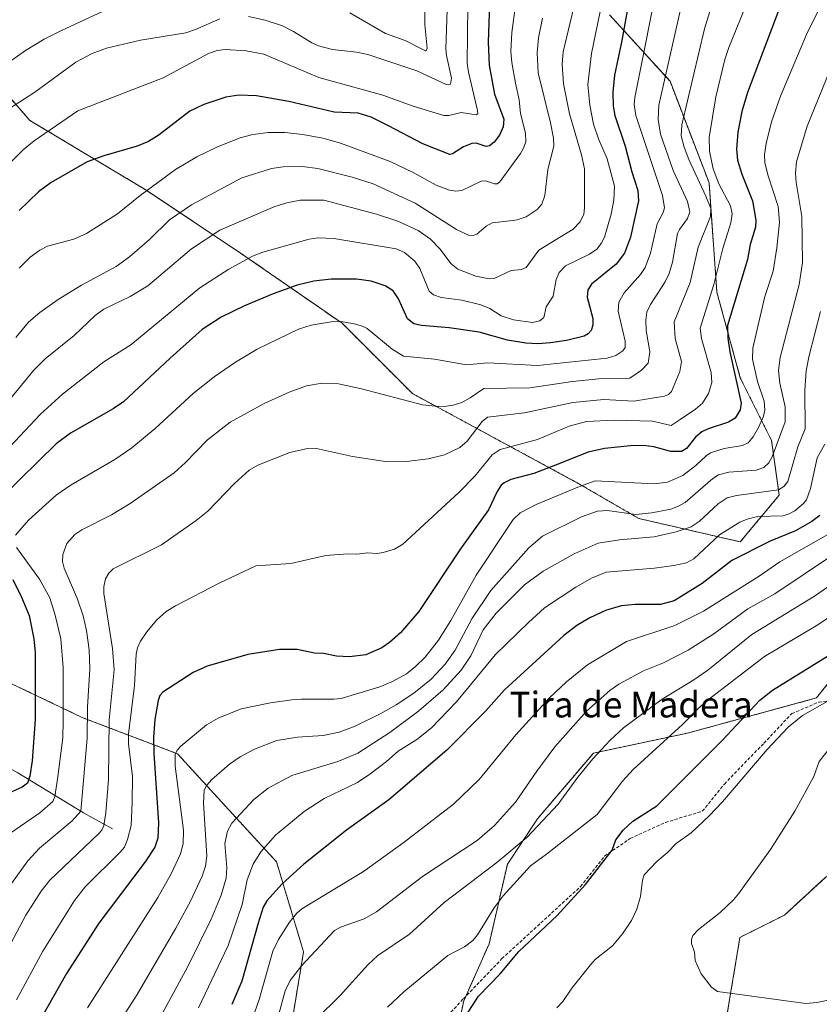
# Model space of a CAD drawing. Units: metres. Extents: x 664939 to 668396, y 4751233 to 4753629.
# Drawn here: x 667401 to 667650, y 4752451 to 4752758 of the extents above; entities that cross this region are included whole.
import ezdxf
from ezdxf.enums import TextEntityAlignment as Align

# ---------------------------------------------------------------- set-up
doc = ezdxf.new("R2010")
doc.units = ezdxf.units.M
doc.header["$MEASUREMENT"] = 0
doc.linetypes.add('TRAZOS', pattern=[0.75, 0.5, -0.25])
doc.linetypes.add('TRAZOSX2', pattern=[1.5, 1, -0.5])
for name, color, linetype, lineweight in [('Arbolado forestal', 92, 'TRAZOS', 0), ('Arbolado forestal CxS', 92, 'Continuous', 0), ('Corriente natural lineal', 142, 'Continuous', 13), ('Curva de nivel maestra', 36, 'Continuous', 30), ('Curva de nivel normal', 36, 'Continuous', 0), ('Senda', 19, 'TRAZOSX2', 0), ('Texto cartográfico', 19, 'Continuous', 0)]:
    doc.layers.add(name, color=color, linetype=linetype, lineweight=lineweight)
doc.styles.add('Arial', font='txt', dxfattribs={"height": 0.2})

# ---------------------------------------------------------------- blocks, each defined once
blk = doc.blocks.new('*U156')
at = {"layer": 'Arbolado forestal CxS', "color": 92, "linetype": 'Continuous', "lineweight": 0}
for points in [[(667619.27, 4752436.4, 1106.79), (667625.21, 4752472.05, 1111.41), (667639.07, 4752478.98, 1112.96), (667651.95, 4752490.87, 1114.55), (667667.79, 4752499.78, 1117.14), (667683.64, 4752520.58, 1118.78), (667715.96, 4752533.97, 1123.21), (667732.87, 4752550.71, 1125.36), (667744.05, 4752575.04, 1126.74), (667749.99, 4752588.91, 1127.77), (667755.93, 4752599.8, 1128.65), (667764.58, 4752608.99, 1129.99), (667784.43, 4752633.96, 1129.77), (667811.96, 4752641, 1129.4)], [(667386.64, 4752746.45, 983.32), (667403.69, 4752726.96, 992.88), (667440.22, 4752705.04, 1005.19), (667469.45, 4752685.56, 1018.96), (667501.11, 4752663.64, 1030.28), (667523.03, 4752641.72, 1034.22), (667574.78, 4752613.71, 1054.42), (667593.65, 4752602.75, 1060.84), (667625.32, 4752595.45, 1072.86), (667637.49, 4752610.06, 1066.08), (667635.06, 4752627.11, 1058.74), (667625.32, 4752646.59, 1051.2), (667618.01, 4752673.38, 1046.05), (667615.57, 4752707.48, 1042.3), (667603.4, 4752739.14, 1036.3), (667584.55, 4752759.87, 1021.9)], [(667815.36, 4752682.99, 1114.22), (667777.34, 4752689.78, 1108.53), (667759.89, 4752688.2, 1107.84), (667752.61, 4752687.54, 1106.66), (667742.38, 4752681.01, 1106.59), (667739.39, 4752679.1, 1106.41), (667719.69, 4752636.85, 1107.55), (667707.51, 4752612.49, 1106.32), (667689.2, 4752592.08, 1101.56), (667687.98, 4752583.76, 1103.46), (667658.8, 4752558.91, 1101.91), (667649.06, 4752546.74, 1104.21), (667608.88, 4752535.78, 1096.34), (667579.51, 4752529.56, 1089.68), (667562.01, 4752509, 1089.26), (667552.67, 4752494.9, 1091.58), (667546.97, 4752470.07, 1096.85), (667539.05, 4752452.24, 1099.24), (667536.08, 4752438.38, 1100.27)], [(667484.87, 4752442.21, 1087.8), (667489.08, 4752467.51, 1084.21), (667480.65, 4752495.61, 1072.34), (667449.74, 4752529.34, 1055.09), (667420.23, 4752540.58, 1033.94), (667390.72, 4752554.64, 1017)]]:
    blk.add_polyline3d(points, dxfattribs=at)
blk = doc.blocks.new('*U163')
at = {"layer": 'Curva de nivel normal', "color": 36, "linetype": 'Continuous', "lineweight": 0}
blk.add_polyline3d([(667444.48, 4752447.23, 1065), (667453.02, 4752463, 1065), (667460.28, 4752477.7, 1065), (667463.4, 4752485.24, 1065), (667464.96, 4752490.49, 1065), (667465.16, 4752493.89, 1065), (667464.56, 4752501.38, 1065), (667465.32, 4752505.2, 1065), (667466.75, 4752507.64, 1065), (667473.58, 4752515.04, 1065), (667478.03, 4752518.56, 1065), (667485.38, 4752522.56, 1065), (667499.75, 4752526.95, 1065), (667506.03, 4752529.56, 1065), (667516.01, 4752536.02, 1065), (667525.06, 4752542.73, 1065), (667532.59, 4752549.31, 1065), (667538.27, 4752555.47, 1065), (667541.22, 4752559.94, 1065), (667545.14, 4752568.05, 1065), (667549.13, 4752573.24, 1065), (667557.96, 4752582.02, 1065), (667563.87, 4752586.34, 1065), (667573.54, 4752591.76, 1065), (667580.95, 4752595, 1065), (667587.59, 4752596.09, 1065), (667598.46, 4752597.02, 1065), (667605.32, 4752598.56, 1065), (667609.94, 4752600.13, 1065), (667612.49, 4752601.85, 1065), (667618.45, 4752607.31, 1065), (667621.26, 4752609.15, 1065), (667624.11, 4752609.9, 1065), (667637.26, 4752611.73, 1065), (667638.95, 4752612.69, 1065), (667640.18, 4752614.24, 1065), (667643.25, 4752625.08, 1065), (667645.57, 4752630.67, 1065), (667645.5, 4752642.69, 1065), (667645.91, 4752648.85, 1065), (667646.77, 4752653.59, 1065), (667650.3, 4752667.33, 1065)], dxfattribs=at)
blk = doc.blocks.new('*U164')
at = {"layer": 'Curva de nivel normal', "color": 36, "linetype": 'Continuous', "lineweight": 0}
blk.add_polyline3d([(667626.5, 4752761.49, 1045), (667621.7, 4752749.67, 1045), (667620.47, 4752745.94, 1045), (667617.72, 4752734.31, 1045), (667615.56, 4752721.64, 1045), (667615.74, 4752717.34, 1045), (667616.88, 4752711.8, 1045), (667618.65, 4752707.2, 1045), (667622.26, 4752700.29, 1045), (667622.78, 4752697.82, 1045), (667622.33, 4752694.96, 1045), (667619.88, 4752686.94, 1045), (667617.02, 4752675.78, 1045), (667612.78, 4752662.14, 1045), (667613.23, 4752658.89, 1045), (667616.21, 4752648.32, 1045), (667616.45, 4752645.2, 1045), (667615.41, 4752641.73, 1045), (667613.53, 4752638.71, 1045), (667611.36, 4752636.83, 1045), (667606.56, 4752633.6, 1045), (667603.73, 4752631.75, 1045), (667597.88, 4752633.08, 1045), (667586.01, 4752633.41, 1045), (667577.37, 4752632.96, 1045), (667571.93, 4752631.52, 1045), (667562.05, 4752627.37, 1045), (667550.41, 4752624.28, 1045), (667547.95, 4752622.64, 1045), (667542.5, 4752615.98, 1045), (667537.56, 4752610.82, 1045), (667520.02, 4752594.72, 1045), (667517.48, 4752593.15, 1045), (667513.89, 4752592.1, 1045), (667511.99, 4752591.82, 1045), (667509.02, 4752592.07, 1045), (667505.73, 4752591.63, 1045), (667502.93, 4752591.73, 1045), (667496.01, 4752591.21, 1045), (667485.08, 4752588.67, 1045), (667474.16, 4752587.93, 1045), (667462.76, 4752582.56, 1045), (667449.14, 4752575.54, 1045), (667446.21, 4752573.74, 1045), (667443.15, 4752571.06, 1045), (667440.14, 4752567.39, 1045), (667438.23, 4752564.49, 1045), (667437.24, 4752562.39, 1045), (667436.83, 4752560.41, 1045), (667436.34, 4752550.64, 1045), (667434.45, 4752535.48, 1045), (667434.49, 4752532.49, 1045), (667435.69, 4752522.22, 1045), (667435.64, 4752514.27, 1045), (667435.29, 4752506.93, 1045), (667434.2, 4752502.64, 1045), (667433.18, 4752500.25, 1045), (667431.86, 4752498.6, 1045), (667421.09, 4752487.91, 1045), (667417.62, 4752483.59, 1045), (667407.72, 4752467.78, 1045), (667399.49, 4752452.6, 1045)], dxfattribs=at)
blk = doc.blocks.new('*U168')
at = {"layer": 'Curva de nivel normal', "color": 36, "linetype": 'Continuous', "lineweight": 0}
blk.add_polyline3d([(667563.58, 4752758.88, 1010), (667562.36, 4752752.72, 1010), (667561.9, 4752748.07, 1010), (667562.25, 4752741.76, 1010), (667566.16, 4752726.21, 1010), (667567, 4752721.36, 1010), (667567.1, 4752718.9, 1010), (667565.31, 4752711.63, 1010), (667564.36, 4752703.52, 1010), (667563.4, 4752700.83, 1010), (667562, 4752699.17, 1010), (667558.54, 4752696.9, 1010), (667555.75, 4752695.94, 1010), (667553.4, 4752695.6, 1010), (667547.87, 4752694.99, 1010), (667546.01, 4752693.9, 1010), (667543.08, 4752691.47, 1010), (667541.94, 4752691.08, 1010), (667540.54, 4752691.17, 1010), (667536.74, 4752692.88, 1010), (667523.94, 4752701.08, 1010), (667510.82, 4752707.16, 1010), (667504.27, 4752709.26, 1010), (667493.56, 4752711.92, 1010), (667488.64, 4752712.59, 1010), (667482.75, 4752712.48, 1010), (667479.12, 4752711.9, 1010), (667469.77, 4752708.98, 1010), (667454.09, 4752700.62, 1010), (667447.3, 4752695.91, 1010), (667440.98, 4752689.75, 1010), (667434.79, 4752684.35, 1010), (667430.58, 4752681.39, 1010), (667419.8, 4752675.49, 1010), (667412.53, 4752671.02, 1010), (667406.77, 4752667.06, 1010), (667403.28, 4752664.04, 1010), (667399.32, 4752659.26, 1010)], dxfattribs=at)
blk = doc.blocks.new('*U169')
at = {"layer": 'Curva de nivel normal', "color": 36, "linetype": 'Continuous', "lineweight": 0}
blk.add_polyline3d([(667653.29, 4752742.53, 1060), (667646.22, 4752725.19, 1060), (667642.82, 4752714.03, 1060), (667642.55, 4752710.48, 1060), (667642.74, 4752707.56, 1060), (667644.48, 4752696.96, 1060), (667644.74, 4752682.6, 1060), (667643.69, 4752675.72, 1060), (667637.73, 4752652.97, 1060), (667637.27, 4752648.95, 1060), (667637.66, 4752644.98, 1060), (667639.35, 4752637.58, 1060), (667639.28, 4752632.9, 1060), (667635.29, 4752622.01, 1060), (667634.19, 4752620.08, 1060), (667632.64, 4752618.66, 1060), (667630.24, 4752617.78, 1060), (667621.75, 4752617.18, 1060), (667618.5, 4752616.35, 1060), (667616.7, 4752615.17, 1060), (667608.14, 4752607.73, 1060), (667606.07, 4752606.54, 1060), (667603.63, 4752605.64, 1060), (667597.73, 4752604.48, 1060), (667592.69, 4752603.97, 1060), (667583.88, 4752605.24, 1060), (667580.78, 4752604.98, 1060), (667575.78, 4752603.26, 1060), (667563.63, 4752597.26, 1060), (667559.31, 4752593.63, 1060), (667547.52, 4752580.29, 1060), (667541.57, 4752571.47, 1060), (667536.4, 4752561.66, 1060), (667533.25, 4752557.28, 1060), (667528.84, 4752552.62, 1060), (667523.5, 4752548.24, 1060), (667517.97, 4752544.58, 1060), (667513.15, 4752541.89, 1060), (667505.22, 4752537.97, 1060), (667500.15, 4752536.06, 1060), (667495.22, 4752535.06, 1060), (667487.14, 4752534.49, 1060), (667480.71, 4752533.51, 1060), (667473.78, 4752530.8, 1060), (667469.28, 4752528.43, 1060), (667465.99, 4752526.08, 1060), (667460.44, 4752521.3, 1060), (667458.91, 4752519.56, 1060), (667458.1, 4752517.98, 1060), (667457.84, 4752513.9, 1060), (667458.89, 4752497.53, 1060), (667458.47, 4752494.27, 1060), (667457.45, 4752491.19, 1060), (667453.79, 4752483.37, 1060), (667449.21, 4752474.95, 1060), (667437.13, 4752454.19, 1060), (667426.39, 4752437.41, 1060)], dxfattribs=at)
blk = doc.blocks.new('*U174')
at = {"layer": 'Curva de nivel normal', "color": 36, "linetype": 'Continuous', "lineweight": 0}
blk.add_polyline3d([(667657.6, 4752584.81, 1090), (667648.43, 4752578.48, 1090), (667628.88, 4752566.5, 1090), (667615.17, 4752555.4, 1090), (667610.82, 4752552.41, 1090), (667600.94, 4752546.4, 1090), (667588.88, 4752537.45, 1090), (667584.77, 4752533.61, 1090), (667579.33, 4752527.74, 1090), (667574.62, 4752522.03, 1090), (667568.55, 4752513.61, 1090), (667558.8, 4752503.32, 1090), (667549.35, 4752495.43, 1090), (667532.98, 4752482.94, 1090), (667522.12, 4752473.01, 1090), (667512.22, 4752466.44, 1090), (667509.16, 4752463.5, 1090), (667500.45, 4752453.95, 1090), (667493.04, 4752446.52, 1090)], dxfattribs=at)
blk = doc.blocks.new('*U175')
at = {"layer": 'Curva de nivel normal', "color": 36, "linetype": 'Continuous', "lineweight": 0}
blk.add_polyline3d([(667582.96, 4752767.58, 1020), (667578.87, 4752747.83, 1020), (667577.72, 4752738.14, 1020), (667578.35, 4752731.66, 1020), (667579.55, 4752725.76, 1020), (667581.04, 4752721.23, 1020), (667583.81, 4752714.93, 1020), (667586.11, 4752706.41, 1020), (667585.91, 4752702.08, 1020), (667585.06, 4752697.67, 1020), (667582.94, 4752690.5, 1020), (667581.89, 4752688.52, 1020), (667580.54, 4752686.82, 1020), (667578.3, 4752685.23, 1020), (667570.79, 4752681.58, 1020), (667568.8, 4752679.52, 1020), (667567.88, 4752677.3, 1020), (667566.99, 4752672.14, 1020), (667564.8, 4752668.8, 1020), (667564, 4752665.48, 1020), (667562.78, 4752664.38, 1020), (667560.52, 4752663.94, 1020), (667554.55, 4752664.71, 1020), (667550.68, 4752666.01, 1020), (667547.17, 4752668.21, 1020), (667544.34, 4752669.41, 1020), (667538.41, 4752670.87, 1020), (667532.01, 4752671.69, 1020), (667529.59, 4752672.48, 1020), (667528.28, 4752673.67, 1020), (667525.3, 4752680.75, 1020), (667523.76, 4752683.07, 1020), (667520.59, 4752685.77, 1020), (667518, 4752686.89, 1020), (667498.54, 4752690.12, 1020), (667493.55, 4752690.35, 1020), (667490.8, 4752689.91, 1020), (667476.41, 4752685.82, 1020), (667473.19, 4752684.59, 1020), (667465.78, 4752680.56, 1020), (667456.74, 4752674.72, 1020), (667435.22, 4752656.97, 1020), (667426.81, 4752651.63, 1020), (667413.88, 4752641.52, 1020), (667407, 4752635.33, 1020), (667390.9, 4752618.19, 1020)], dxfattribs=at)
blk = doc.blocks.new('*U177')
at = {"layer": 'Curva de nivel normal', "color": 36, "linetype": 'Continuous', "lineweight": 0}
for points in [[(667534.6, 4752783.11, 990), (667533.45, 4752749.19, 990), (667533.62, 4752747.22, 990), (667535.18, 4752740.11, 990), (667534.95, 4752738.28, 990), (667534.4, 4752738, 990), (667533.55, 4752738.12, 990), (667524.38, 4752742.39, 990), (667509.11, 4752747.5, 990), (667505.54, 4752748.26, 990), (667498.11, 4752749.08, 990), (667493.73, 4752750.2, 990), (667491.64, 4752751.1, 990), (667485.93, 4752754.68, 990), (667482.55, 4752756.4, 990), (667477.09, 4752758.26, 990), (667471.86, 4752759.38, 990)], [(667462.95, 4752758.67, 990), (667455.34, 4752755.31, 990), (667452.31, 4752754.28, 990), (667438.24, 4752752, 990), (667427.64, 4752749.47, 990), (667423.15, 4752747.86, 990), (667418.06, 4752745.15, 990), (667405.24, 4752735.76, 990), (667392.22, 4752727.44, 990)]]:
    blk.add_polyline3d(points, dxfattribs=at)
blk = doc.blocks.new('*U183')
at = {"layer": 'Curva de nivel normal', "color": 36, "linetype": 'Continuous', "lineweight": 0}
blk.add_polyline3d([(667653.12, 4752546.06, 1105), (667644.73, 4752541.27, 1105), (667640.27, 4752537.59, 1105), (667633.71, 4752530.72, 1105), (667619.79, 4752514.39, 1105), (667615.64, 4752509.95, 1105), (667610, 4752504.72, 1105), (667605.28, 4752501.36, 1105), (667602.6, 4752498.52, 1105), (667599.28, 4752495.75, 1105), (667595.29, 4752491.56, 1105), (667594.82, 4752489.9, 1105), (667594.2, 4752484.78, 1105), (667593.03, 4752480.81, 1105), (667591.38, 4752477.32, 1105), (667588.56, 4752473.14, 1105), (667585.48, 4752469.45, 1105), (667580.09, 4752465.11, 1105), (667578.56, 4752463.44, 1105), (667572.76, 4752456.23, 1105), (667569.98, 4752452.06, 1105), (667568.12, 4752450.12, 1105)], dxfattribs=at)
blk = doc.blocks.new('*U191')
at = {"layer": 'Curva de nivel normal', "color": 36, "linetype": 'Continuous', "lineweight": 0}
blk.add_polyline3d([(667575.53, 4752771.51, 1015), (667570.11, 4752748.34, 1015), (667569.77, 4752744.47, 1015), (667570.21, 4752738.4, 1015), (667572.05, 4752729.01, 1015), (667575.8, 4752716.17, 1015), (667576.72, 4752711.85, 1015), (667576.76, 4752699.65, 1015), (667576.53, 4752697.7, 1015), (667575.32, 4752695.3, 1015), (667573.2, 4752693.01, 1015), (667562.45, 4752686.49, 1015), (667558.54, 4752681.09, 1015), (667557.05, 4752680.45, 1015), (667553.8, 4752680.11, 1015), (667548.56, 4752677.63, 1015), (667546.95, 4752677.55, 1015), (667542.86, 4752678.35, 1015), (667537.22, 4752680.52, 1015), (667535.17, 4752682.18, 1015), (667531.57, 4752686.9, 1015), (667528.72, 4752689.86, 1015), (667524.8, 4752692.55, 1015), (667518.53, 4752695.5, 1015), (667511.86, 4752697.7, 1015), (667495.39, 4752702.02, 1015), (667488.04, 4752702.07, 1015), (667483.9, 4752701.26, 1015), (667480.07, 4752700.08, 1015), (667462.96, 4752692.75, 1015), (667454.16, 4752686.88, 1015), (667440.5, 4752675.34, 1015), (667434.99, 4752672.04, 1015), (667426.79, 4752668.04, 1015), (667424.05, 4752666.11, 1015), (667417.5, 4752659.86, 1015), (667408.48, 4752652.51, 1015), (667404.78, 4752648.91, 1015), (667386.53, 4752626.62, 1015)], dxfattribs=at)
blk = doc.blocks.new('*U192')
at = {"layer": 'Curva de nivel normal', "color": 36, "linetype": 'Continuous', "lineweight": 0}
blk.add_polyline3d([(667651.65, 4752625.91, 1070), (667649.32, 4752621.69, 1070), (667647.23, 4752612.1, 1070), (667645.98, 4752608.55, 1070), (667645.08, 4752607.4, 1070), (667642.35, 4752605.18, 1070), (667640.56, 4752604.17, 1070), (667638.66, 4752603.59, 1070), (667630.64, 4752603.35, 1070), (667627.48, 4752602.56, 1070), (667625.22, 4752601.62, 1070), (667618.82, 4752597.67, 1070), (667610.87, 4752590.13, 1070), (667608.57, 4752588.9, 1070), (667604.61, 4752588.04, 1070), (667598.56, 4752587.25, 1070), (667583.5, 4752586.02, 1070), (667578.87, 4752584.15, 1070), (667573.97, 4752581.36, 1070), (667564.28, 4752574.85, 1070), (667559.25, 4752570.34, 1070), (667548.98, 4752560.29, 1070), (667536.74, 4752545.55, 1070), (667528.96, 4752537.41, 1070), (667524.45, 4752533.74, 1070), (667518.54, 4752530.19, 1070), (667514.91, 4752526.93, 1070), (667509.8, 4752522.95, 1070), (667505.91, 4752520.41, 1070), (667495.54, 4752515.37, 1070), (667489.29, 4752511.35, 1070), (667480.33, 4752503.91, 1070), (667475.72, 4752498.76, 1070), (667473.34, 4752494.88, 1070), (667471.47, 4752490.01, 1070), (667469.9, 4752482.26, 1070), (667465.6, 4752469.52, 1070), (667456.33, 4752450.03, 1070)], dxfattribs=at)
blk = doc.blocks.new('*U201')
at = {"layer": 'Curva de nivel normal', "color": 36, "linetype": 'Continuous', "lineweight": 0}
blk.add_polyline3d([(667540.41, 4752771.72, 995), (667540.1, 4752744.77, 995), (667540.48, 4752741.96, 995), (667543.35, 4752730.06, 995), (667543.4, 4752729.01, 995), (667542.94, 4752728.66, 995), (667538.26, 4752729.44, 995), (667534.37, 4752728.44, 995), (667532.8, 4752728.46, 995), (667523.3, 4752731.34, 995), (667513.78, 4752734.81, 995), (667493.87, 4752740.33, 995), (667476.72, 4752747.6, 995), (667471.14, 4752748.63, 995), (667464.66, 4752749.1, 995), (667462.09, 4752748.71, 995), (667459.43, 4752747.83, 995), (667445.26, 4752740.28, 995), (667418.66, 4752729.92, 995), (667405.05, 4752720.57, 995), (667401.62, 4752717.74, 995), (667391.95, 4752708.11, 995)], dxfattribs=at)
blk = doc.blocks.new('*U204')
at = {"layer": 'Curva de nivel normal', "color": 36, "linetype": 'Continuous', "lineweight": 0}
for points in [[(667600.35, 4752773.78, 1030), (667592.45, 4752734.09, 1030), (667592.23, 4752731.91, 1030), (667592.69, 4752728.46, 1030), (667601, 4752703.5, 1030), (667601.72, 4752699.65, 1030), (667601.3, 4752698.23, 1030), (667599.34, 4752694.67, 1030), (667597.34, 4752685.55, 1030), (667595.68, 4752681.09, 1030), (667594.23, 4752678.83, 1030), (667589.07, 4752673.19, 1030), (667587.43, 4752670.24, 1030), (667587.27, 4752667.45, 1030), (667589.45, 4752658.06, 1030), (667589.39, 4752656.11, 1030), (667588.63, 4752655.01, 1030), (667586.5, 4752653.58, 1030), (667583.8, 4752652.78, 1030), (667562.1, 4752650.47, 1030), (667546.61, 4752651.28, 1030), (667539.9, 4752650.65, 1030), (667529.9, 4752652.43, 1030), (667520.3, 4752653.39, 1030), (667516.67, 4752655.56, 1030), (667508.94, 4752661.97, 1030), (667507.47, 4752662.72, 1030), (667504.85, 4752663.46, 1030), (667500.76, 4752664.16, 1030), (667497.68, 4752664.05, 1030), (667491.45, 4752663.06, 1030), (667487.5, 4752661.86, 1030), (667474.58, 4752655.56, 1030), (667467.88, 4752651.55, 1030), (667461.15, 4752646.93, 1030), (667454.66, 4752641.75, 1030), (667442.82, 4752630.81, 1030), (667435.55, 4752624.81, 1030), (667430.22, 4752621.14, 1030), (667416.57, 4752613.24, 1030), (667411.91, 4752610.03, 1030), (667403.29, 4752602.24, 1030), (667399.26, 4752597.51, 1030)], [(667399.52, 4752593.74, 1030), (667406.72, 4752583.83, 1030), (667409.92, 4752577.95, 1030), (667411.63, 4752572.59, 1030), (667413.33, 4752565.15, 1030), (667414.13, 4752556.24, 1030), (667414.06, 4752539.64, 1030), (667413.93, 4752534.35, 1030), (667412.28, 4752521.41, 1030), (667411.46, 4752515.98, 1030), (667410.82, 4752514.42, 1030), (667406.77, 4752510.86, 1030), (667397.72, 4752504.68, 1030)]]:
    blk.add_polyline3d(points, dxfattribs=at)
blk = doc.blocks.new('*U208')
at = {"layer": 'Curva de nivel normal', "color": 36, "linetype": 'Continuous', "lineweight": 0}
blk.add_polyline3d([(667665.76, 4752580.55, 1095), (667649.54, 4752569.59, 1095), (667632.85, 4752559.69, 1095), (667615.03, 4752545.97, 1095), (667611.94, 4752543.26, 1095), (667607.29, 4752538.46, 1095), (667591.86, 4752524.39, 1095), (667588.61, 4752520.77, 1095), (667580.69, 4752510.34, 1095), (667564.85, 4752498.02, 1095), (667559.92, 4752494.42, 1095), (667551.34, 4752485.06, 1095), (667548.54, 4752481.3, 1095), (667543.3, 4752472.89, 1095), (667541.83, 4752471.1, 1095), (667539.32, 4752469.13, 1095), (667534.08, 4752466.36, 1095), (667520.37, 4752455.02, 1095), (667515.26, 4752450.23, 1095)], dxfattribs=at)
blk = doc.blocks.new('*U209')
at = {"layer": 'Curva de nivel normal', "color": 36, "linetype": 'Continuous', "lineweight": 0}
blk.add_polyline3d([(667649.71, 4752761.39, 1055), (667645.95, 4752753.78, 1055), (667637.89, 4752734.47, 1055), (667635.1, 4752726.54, 1055), (667633.36, 4752719.77, 1055), (667632.92, 4752716.31, 1055), (667632.97, 4752713.72, 1055), (667633.97, 4752709.62, 1055), (667637.12, 4752700.04, 1055), (667637.56, 4752695.17, 1055), (667636.73, 4752687.2, 1055), (667635.53, 4752679.96, 1055), (667633, 4752672.04, 1055), (667631.07, 4752664.03, 1055), (667629.24, 4752655.86, 1055), (667629.15, 4752652.47, 1055), (667630.67, 4752645.47, 1055), (667632.76, 4752639.38, 1055), (667632.95, 4752636.55, 1055), (667632.58, 4752634.66, 1055), (667631.03, 4752631.16, 1055), (667629.36, 4752628.18, 1055), (667627.79, 4752626.39, 1055), (667625.96, 4752625.53, 1055), (667620.32, 4752624.55, 1055), (667616.02, 4752623.19, 1055), (667614.62, 4752622.33, 1055), (667611.46, 4752619.31, 1055), (667607.37, 4752616.11, 1055), (667602.66, 4752614.06, 1055), (667598.43, 4752613.56, 1055), (667580.06, 4752614.46, 1055), (667575.16, 4752612.75, 1055), (667561.62, 4752607.08, 1055), (667556.66, 4752604.48, 1055), (667554.43, 4752602.38, 1055), (667542.9, 4752585.05, 1055), (667534.98, 4752570.89, 1055), (667531.16, 4752564.8, 1055), (667526.97, 4752559.53, 1055), (667524.01, 4752556.54, 1055), (667521.16, 4752554.26, 1055), (667516.86, 4752551.86, 1055), (667512.91, 4752550.23, 1055), (667500.76, 4752546.63, 1055), (667498.57, 4752546.36, 1055), (667488.46, 4752546.41, 1055), (667485.38, 4752546.15, 1055), (667478.71, 4752545.26, 1055), (667469.66, 4752543.36, 1055), (667462.48, 4752540.47, 1055), (667458.8, 4752538.33, 1055), (667450.75, 4752531.74, 1055), (667449.63, 4752530.48, 1055), (667449.07, 4752529.11, 1055), (667449.06, 4752525.44, 1055), (667451.58, 4752505.48, 1055), (667451.56, 4752501.25, 1055), (667450.71, 4752498.1, 1055), (667447.87, 4752492.1, 1055), (667443.6, 4752484.51, 1055), (667421.63, 4752450.07, 1055)], dxfattribs=at)
blk = doc.blocks.new('*U210')
at = {"layer": 'Curva de nivel normal', "color": 36, "linetype": 'Continuous', "lineweight": 0}
blk.add_polyline3d([(667607.14, 4752763.82, 1035), (667599.86, 4752731.68, 1035), (667599.71, 4752727.26, 1035), (667600.46, 4752722.66, 1035), (667604.42, 4752711.28, 1035), (667608.85, 4752701.64, 1035), (667609.55, 4752698.44, 1035), (667608.84, 4752696.32, 1035), (667606.32, 4752692.96, 1035), (667605.72, 4752691.61, 1035), (667604.14, 4752682.76, 1035), (667603.11, 4752679.16, 1035), (667601.85, 4752676.53, 1035), (667597.32, 4752669.47, 1035), (667596.19, 4752667.1, 1035), (667595.86, 4752664.6, 1035), (667595.98, 4752661.41, 1035), (667597.08, 4752654.74, 1035), (667596.57, 4752651.23, 1035), (667594.51, 4752649.03, 1035), (667590.82, 4752646.54, 1035), (667581.14, 4752646.35, 1035), (667572.98, 4752645.47, 1035), (667559.65, 4752643.51, 1035), (667545.3, 4752643.34, 1035), (667541.05, 4752640.37, 1035), (667538.43, 4752638.93, 1035), (667535.72, 4752638.06, 1035), (667532.16, 4752637.61, 1035), (667526.21, 4752638.16, 1035), (667507.14, 4752643.23, 1035), (667500.02, 4752644.72, 1035), (667494.86, 4752645, 1035), (667490.04, 4752644.12, 1035), (667484.54, 4752642.12, 1035), (667476.82, 4752638.67, 1035), (667466.2, 4752632.83, 1035), (667459.06, 4752627.33, 1035), (667452.16, 4752620.09, 1035), (667448.7, 4752616.99, 1035), (667434.94, 4752607.41, 1035), (667429.16, 4752603.92, 1035), (667419.95, 4752599.18, 1035), (667417.75, 4752597.76, 1035), (667415.21, 4752594.93, 1035), (667413.94, 4752591.56, 1035), (667413.87, 4752589.34, 1035), (667414.41, 4752587.24, 1035), (667418.54, 4752577.54, 1035), (667420.3, 4752572.38, 1035), (667421.41, 4752567.76, 1035), (667422.22, 4752561.76, 1035), (667422.37, 4752555.89, 1035), (667421.72, 4752543.83, 1035), (667421.59, 4752534.25, 1035), (667419.55, 4752511.41, 1035), (667416.92, 4752508.46, 1035), (667406.71, 4752499.87, 1035), (667403.03, 4752495.97, 1035), (667397.97, 4752488.82, 1035)], dxfattribs=at)
blk = doc.blocks.new('*U212')
at = {"layer": 'Curva de nivel normal', "color": 36, "linetype": 'Continuous', "lineweight": 0}
for points in [[(667526.86, 4752762.12, 985), (667526.94, 4752756.8, 985), (667527.59, 4752749.52, 985), (667527.46, 4752748.87, 985), (667527.09, 4752748.68, 985), (667520.76, 4752751.86, 985), (667514.63, 4752754.06, 985), (667503.49, 4752760.54, 985)], [(667430.62, 4752762.85, 985), (667413.51, 4752754.98, 985), (667408.18, 4752752.29, 985), (667402.3, 4752748.76, 985), (667390.88, 4752740.72, 985)]]:
    blk.add_polyline3d(points, dxfattribs=at)
blk = doc.blocks.new('*U214')
at = {"layer": 'Curva de nivel normal', "color": 36, "linetype": 'Continuous', "lineweight": 0}
blk.add_polyline3d([(667400.4, 4752680.87, 1005), (667403.78, 4752684.23, 1005), (667406.77, 4752686.44, 1005), (667409.15, 4752687.75, 1005), (667417.46, 4752689.91, 1005), (667421.33, 4752691.67, 1005), (667430.98, 4752697.84, 1005), (667438.09, 4752703.5, 1005), (667449.17, 4752711.6, 1005), (667455.8, 4752715.63, 1005), (667462.26, 4752718.68, 1005), (667469.29, 4752721.47, 1005), (667473.29, 4752722.54, 1005), (667478.1, 4752723.15, 1005), (667483.27, 4752723.15, 1005), (667488.81, 4752722.57, 1005), (667495.13, 4752721.44, 1005), (667500.64, 4752719.85, 1005), (667516.06, 4752714.16, 1005), (667523.28, 4752710.69, 1005), (667530.43, 4752706.76, 1005), (667534.6, 4752705.14, 1005), (667536.57, 4752704.88, 1005), (667538.47, 4752705.09, 1005), (667544.49, 4752708.04, 1005), (667545.78, 4752708.07, 1005), (667548.66, 4752707.14, 1005), (667549.52, 4752707.14, 1005), (667550.31, 4752707.81, 1005), (667556.73, 4752716.61, 1005), (667557.71, 4752718.27, 1005), (667558.4, 4752720.3, 1005), (667558.35, 4752722.92, 1005), (667556.77, 4752729.15, 1005), (667556.33, 4752733.34, 1005), (667555.23, 4752738.61, 1005), (667554.08, 4752744.98, 1005), (667553.78, 4752748.4, 1005), (667554.08, 4752754.41, 1005), (667555.2, 4752762.92, 1005)], dxfattribs=at)
blk = doc.blocks.new('*U219')
at = {"layer": 'Curva de nivel normal', "color": 36, "linetype": 'Continuous', "lineweight": 0}
blk.add_polyline3d([(667654.44, 4752591.56, 1085), (667636.04, 4752579.27, 1085), (667627.63, 4752574.57, 1085), (667617.09, 4752566.78, 1085), (667609.06, 4752561.69, 1085), (667601.38, 4752557.75, 1085), (667595.13, 4752555.26, 1085), (667587.44, 4752551.02, 1085), (667584.6, 4752549.05, 1085), (667577.29, 4752542.62, 1085), (667567.48, 4752531.55, 1085), (667561.8, 4752523.92, 1085), (667555.24, 4752514.23, 1085), (667548.67, 4752506.98, 1085), (667543.21, 4752502.24, 1085), (667526.16, 4752491.04, 1085), (667511.8, 4752479.98, 1085), (667508, 4752477.85, 1085), (667500.64, 4752475.24, 1085), (667498.76, 4752474.15, 1085), (667488.41, 4752463.19, 1085), (667484.89, 4752458.65, 1085), (667483.37, 4752455.35, 1085), (667481.4, 4752448.08, 1085)], dxfattribs=at)
blk = doc.blocks.new('*U227')
at = {"layer": 'Curva de nivel normal', "color": 36, "linetype": 'Continuous', "lineweight": 0}
blk.add_polyline3d([(667653.91, 4752531.94, 1110), (667649.9, 4752526.89, 1110), (667648.23, 4752522.24, 1110), (667642.28, 4752511.42, 1110), (667634.78, 4752499.43, 1110), (667624.77, 4752485.61, 1110), (667623.22, 4752483.74, 1110), (667619.01, 4752479.83, 1110), (667612.28, 4752474.56, 1110), (667610.52, 4752472.59, 1110), (667610.06, 4752471.41, 1110), (667610.07, 4752470.17, 1110), (667611.05, 4752467.48, 1110), (667611.27, 4752464.8, 1110), (667613.08, 4752460.64, 1110), (667616.29, 4752456.51, 1110), (667618.18, 4752455.2, 1110), (667645.8, 4752451.43, 1110), (667649.2, 4752451.72, 1110), (667657.86, 4752453.47, 1110)], dxfattribs=at)
blk = doc.blocks.new('*U228')
at = {"layer": 'Curva de nivel normal', "color": 36, "linetype": 'Continuous', "lineweight": 0}
blk.add_polyline3d([(667654.03, 4752598.54, 1080), (667637.68, 4752589.2, 1080), (667631.22, 4752584.77, 1080), (667613.85, 4752573.78, 1080), (667604.89, 4752569.34, 1080), (667589.79, 4752564.32, 1080), (667577.69, 4752557.12, 1080), (667571.09, 4752551.75, 1080), (667565.65, 4752546.67, 1080), (667555.3, 4752535.22, 1080), (667543.87, 4752521.27, 1080), (667535.83, 4752513.57, 1080), (667520.48, 4752501.77, 1080), (667507.74, 4752492.63, 1080), (667488.57, 4752481.01, 1080), (667486.93, 4752479.64, 1080), (667484.68, 4752476.81, 1080), (667481.24, 4752471.42, 1080), (667479.47, 4752467.75, 1080), (667475.25, 4752452.66, 1080), (667472.47, 4752444.98, 1080)], dxfattribs=at)
blk = doc.blocks.new('*U234')
at = {"layer": 'Curva de nivel normal', "color": 36, "linetype": 'Continuous', "lineweight": 0}
blk.add_polyline3d([(667618.41, 4752769.49, 1040), (667614.16, 4752755.53, 1040), (667607.08, 4752725.61, 1040), (667606.86, 4752722.13, 1040), (667607.84, 4752718.61, 1040), (667609.28, 4752714.75, 1040), (667614.59, 4752703.28, 1040), (667616.11, 4752699.47, 1040), (667616.07, 4752696.92, 1040), (667612.22, 4752687.38, 1040), (667609.68, 4752676.34, 1040), (667604.65, 4752664.14, 1040), (667605.03, 4752658.86, 1040), (667606.99, 4752651.69, 1040), (667606.44, 4752648.65, 1040), (667603.87, 4752642.38, 1040), (667602.88, 4752641.39, 1040), (667601.63, 4752640.94, 1040), (667592.07, 4752639.38, 1040), (667582.79, 4752639.9, 1040), (667573.08, 4752638.93, 1040), (667557.95, 4752635.69, 1040), (667546.49, 4752634.37, 1040), (667544.79, 4752632.97, 1040), (667540.07, 4752626.91, 1040), (667537.8, 4752624.94, 1040), (667533.02, 4752622.61, 1040), (667527.97, 4752621.32, 1040), (667521.16, 4752620.52, 1040), (667515.23, 4752620.46, 1040), (667504.34, 4752622.1, 1040), (667493.15, 4752624.61, 1040), (667489.78, 4752624.49, 1040), (667484.75, 4752623.37, 1040), (667474.82, 4752619.35, 1040), (667472.14, 4752617.82, 1040), (667467.53, 4752613.7, 1040), (667459.19, 4752605.04, 1040), (667455.61, 4752602.13, 1040), (667444.78, 4752594.56, 1040), (667429.73, 4752587.02, 1040), (667428.32, 4752585.67, 1040), (667427.3, 4752583.95, 1040), (667426.76, 4752581.56, 1040), (667426.76, 4752579.37, 1040), (667429.5, 4752562.14, 1040), (667430, 4752555.53, 1040), (667428.39, 4752539.93, 1040), (667428.19, 4752521.34, 1040), (667427.4, 4752510.93, 1040), (667426.79, 4752506.92, 1040), (667426.15, 4752505.54, 1040), (667425.06, 4752504.36, 1040), (667409.88, 4752489.91, 1040), (667407.25, 4752486.5, 1040), (667402.44, 4752478.99, 1040), (667390.08, 4752455.79, 1040)], dxfattribs=at)
blk = doc.blocks.new('*U240')
at = {"layer": 'Curva de nivel maestra', "color": 36, "linetype": 'Continuous', "lineweight": 30}
blk.add_polyline3d([(667547.04, 4752763.34, 1000), (667546.62, 4752751.33, 1000), (667547.02, 4752744.13, 1000), (667548.61, 4752735.11, 1000), (667551.59, 4752727.35, 1000), (667551.31, 4752724.89, 1000), (667550.21, 4752722.39, 1000), (667548.5, 4752720.14, 1000), (667547.05, 4752719.02, 1000), (667546.06, 4752718.84, 1000), (667542.96, 4752719.83, 1000), (667541.6, 4752719.77, 1000), (667538.99, 4752718.7, 1000), (667535.56, 4752716.55, 1000), (667534.67, 4752716.34, 1000), (667526.28, 4752719.61, 1000), (667515.53, 4752725.26, 1000), (667510.18, 4752727.95, 1000), (667506.16, 4752729.24, 1000), (667498.66, 4752729.54, 1000), (667484.43, 4752732.89, 1000), (667474.38, 4752734.62, 1000), (667468.91, 4752734.85, 1000), (667464.87, 4752734.16, 1000), (667458, 4752731.91, 1000), (667453.6, 4752729.88, 1000), (667444.08, 4752722.48, 1000), (667440.69, 4752720.37, 1000), (667437.16, 4752718.89, 1000), (667426.76, 4752715.94, 1000), (667421.56, 4752713.99, 1000), (667410.33, 4752707.59, 1000), (667406.35, 4752704.61, 1000), (667400.31, 4752698.8, 1000)], dxfattribs=at)
blk = doc.blocks.new('*U241')
at = {"layer": 'Curva de nivel maestra', "color": 36, "linetype": 'Continuous', "lineweight": 30}
for points in [[(667591.09, 4752767.08, 1025), (667588.4, 4752751.84, 1025), (667586.1, 4752741.11, 1025), (667585.52, 4752735.77, 1025), (667585.7, 4752731.44, 1025), (667586.21, 4752728.48, 1025), (667589.41, 4752718.95, 1025), (667591.43, 4752710.91, 1025), (667593.32, 4752705.03, 1025), (667593.54, 4752701.86, 1025), (667591.11, 4752690.5, 1025), (667589.16, 4752685.52, 1025), (667586.6, 4752682.13, 1025), (667578.86, 4752675.81, 1025), (667577.77, 4752674.09, 1025), (667577.57, 4752671.79, 1025), (667579.29, 4752665.19, 1025), (667579.28, 4752663.07, 1025), (667578.8, 4752661.41, 1025), (667577.89, 4752660.31, 1025), (667576.62, 4752659.67, 1025), (667571.05, 4752658.3, 1025), (667566.11, 4752657.5, 1025), (667562.16, 4752657.22, 1025), (667558.39, 4752657.4, 1025), (667552.7, 4752658.36, 1025), (667543.82, 4752660.83, 1025), (667534.54, 4752662.27, 1025), (667525.84, 4752663, 1025), (667523.47, 4752663.51, 1025), (667521.51, 4752665.08, 1025), (667518.69, 4752671.28, 1025), (667517, 4752673.74, 1025), (667514.52, 4752675.32, 1025), (667510.13, 4752676.76, 1025), (667505.64, 4752677.45, 1025), (667497.64, 4752677.45, 1025), (667492.29, 4752676.76, 1025), (667487.13, 4752675.49, 1025), (667479.55, 4752672.81, 1025), (667470.66, 4752669.06, 1025), (667463.39, 4752665.58, 1025), (667457.43, 4752661.73, 1025), (667447.44, 4752652.81, 1025), (667432.87, 4752639.13, 1025), (667429.71, 4752636.96, 1025), (667416.35, 4752629.35, 1025), (667411.94, 4752626.01, 1025), (667394.96, 4752609.44, 1025)], [(667398.36, 4752583.68, 1025), (667401.08, 4752578.2, 1025), (667403.45, 4752572.52, 1025), (667404.89, 4752565.19, 1025), (667405.37, 4752560.92, 1025), (667405.3, 4752540.02, 1025), (667404.44, 4752527.09, 1025), (667403.71, 4752522.33, 1025), (667403, 4752520.17, 1025), (667401.33, 4752518.95, 1025), (667395.02, 4752516.11, 1025)]]:
    blk.add_polyline3d(points, dxfattribs=at)
blk = doc.blocks.new('*U242')
at = {"layer": 'Curva de nivel maestra', "color": 36, "linetype": 'Continuous', "lineweight": 30}
blk.add_polyline3d([(667638.5, 4752764.51, 1050), (667627.58, 4752735.68, 1050), (667625.79, 4752729.69, 1050), (667624.55, 4752723.31, 1050), (667624.12, 4752717.98, 1050), (667624.49, 4752714.5, 1050), (667625.77, 4752710.16, 1050), (667629.1, 4752701.86, 1050), (667630.18, 4752695.86, 1050), (667630.05, 4752693.64, 1050), (667628.42, 4752688.19, 1050), (667627.55, 4752683.55, 1050), (667621.37, 4752662.95, 1050), (667621.45, 4752659, 1050), (667622.02, 4752654.7, 1050), (667625.57, 4752638.75, 1050), (667625.24, 4752636.67, 1050), (667623.7, 4752634.04, 1050), (667621.59, 4752632.78, 1050), (667615.29, 4752630.75, 1050), (667613.34, 4752629.83, 1050), (667611.31, 4752628.16, 1050), (667608.53, 4752624.61, 1050), (667606.98, 4752623.65, 1050), (667603.68, 4752623.61, 1050), (667598.32, 4752625.09, 1050), (667595.18, 4752625.54, 1050), (667591.03, 4752625.42, 1050), (667582.98, 4752624.58, 1050), (667577.86, 4752623.44, 1050), (667567.69, 4752619.43, 1050), (667560.88, 4752616.83, 1050), (667553.7, 4752614.88, 1050), (667551.64, 4752613.92, 1050), (667550.76, 4752613.12, 1050), (667549.48, 4752611.21, 1050), (667546.72, 4752605.44, 1050), (667537.99, 4752593.3, 1050), (667525.04, 4752573.76, 1050), (667519.3, 4752567.05, 1050), (667515.9, 4752564.07, 1050), (667513.49, 4752562.42, 1050), (667508.53, 4752560.22, 1050), (667503.45, 4752559.57, 1050), (667499.32, 4752559.84, 1050), (667495.29, 4752560.63, 1050), (667492.5, 4752560.68, 1050), (667487.13, 4752561.82, 1050), (667481.61, 4752561.83, 1050), (667471.71, 4752560.35, 1050), (667458.96, 4752556.62, 1050), (667454.59, 4752554.65, 1050), (667445.22, 4752548.52, 1050), (667444.22, 4752547.47, 1050), (667443.7, 4752545.97, 1050), (667442.63, 4752540.01, 1050), (667442.23, 4752534.51, 1050), (667442.32, 4752529.48, 1050), (667443.82, 4752507.81, 1050), (667443.61, 4752503.01, 1050), (667442.67, 4752500.15, 1050), (667439.63, 4752495.6, 1050), (667425.22, 4752476.51, 1050), (667415.08, 4752460.77, 1050), (667407.21, 4752446.82, 1050)], dxfattribs=at)
blk = doc.blocks.new('*U251')
at = {"layer": 'Curva de nivel maestra', "color": 36, "linetype": 'Continuous', "lineweight": 30}
blk.add_polyline3d([(667650.11, 4752603.7, 1075), (667647.64, 4752601.85, 1075), (667642.56, 4752598.92, 1075), (667634.66, 4752595.69, 1075), (667622.7, 4752589.64, 1075), (667613.41, 4752582.46, 1075), (667604.66, 4752577.09, 1075), (667600.38, 4752575.93, 1075), (667592.47, 4752575.91, 1075), (667588.2, 4752575.54, 1075), (667583.26, 4752574.09, 1075), (667578.34, 4752571.79, 1075), (667574.28, 4752569.37, 1075), (667570.23, 4752566.28, 1075), (667551.78, 4752549.32, 1075), (667545.97, 4752542.76, 1075), (667533.82, 4752530.48, 1075), (667515.71, 4752515, 1075), (667502.46, 4752505.46, 1075), (667489.11, 4752494.92, 1075), (667482.44, 4752488.8, 1075), (667477.59, 4752483.47, 1075), (667476.5, 4752481.44, 1075), (667474.87, 4752476.46, 1075), (667469.8, 4752458.38, 1075), (667466.65, 4752451.1, 1075)], dxfattribs=at)
blk = doc.blocks.new('*U256')
at = {"layer": 'Curva de nivel maestra', "color": 36, "linetype": 'Continuous', "lineweight": 30}
blk.add_polyline3d([(667538.32, 4752445.51, 1100), (667543.7, 4752453.69, 1100), (667550.44, 4752460.66, 1100), (667556.21, 4752467.66, 1100), (667568.11, 4752478.79, 1100), (667577, 4752488.54, 1100), (667585.34, 4752499.22, 1100), (667586.53, 4752502.46, 1100), (667588.73, 4752505.53, 1100), (667591.76, 4752508.3, 1100), (667599.28, 4752513.11, 1100), (667619.78, 4752533.59, 1100), (667631.42, 4752546.1, 1100), (667635.4, 4752549.2, 1100), (667655.51, 4752561.65, 1100)], dxfattribs=at)

msp = doc.modelspace()

# ---------------------------------------------------------------- linework, layer by layer
at = {"layer": 'Arbolado forestal', "color": 92, "linetype": 'TRAZOS', "lineweight": 0}
for points in [[(667584.55, 4752759.87, 1021.9), (667603.4, 4752739.14, 1036.3), (667615.57, 4752707.48, 1042.3), (667618.01, 4752673.38, 1046.05), (667625.32, 4752646.59, 1051.2), (667635.06, 4752627.11, 1058.74), (667637.49, 4752610.06, 1066.08), (667625.31, 4752595.45, 1072.86), (667593.65, 4752602.75, 1060.84), (667574.78, 4752613.71, 1054.43), (667523.03, 4752641.72, 1034.22), (667501.11, 4752663.64, 1030.28), (667469.45, 4752685.56, 1018.96), (667440.22, 4752705.04, 1005.19), (667403.69, 4752726.96, 992.88), (667386.64, 4752746.45, 983.32), (667379.34, 4752775.67, 968.64), (667354.98, 4752797.59, 953), (667333.06, 4752817.07, 933.86), (667333.06, 4752838.99, 923.11), (667352.55, 4752860.91, 920.12)], [(667584.55, 4752759.87, 1021.9), (667603.4, 4752739.14, 1036.3), (667615.57, 4752707.48, 1042.3), (667618.01, 4752673.38, 1046.05), (667625.32, 4752646.59, 1051.2), (667635.06, 4752627.11, 1058.74), (667637.49, 4752610.06, 1066.08), (667625.31, 4752595.45, 1072.86), (667593.65, 4752602.75, 1060.84), (667574.78, 4752613.71, 1054.43), (667523.03, 4752641.72, 1034.22), (667501.11, 4752663.64, 1030.28), (667469.45, 4752685.56, 1018.96), (667440.22, 4752705.04, 1005.19), (667403.69, 4752726.96, 992.88), (667386.64, 4752746.45, 983.32), (667379.34, 4752775.67, 968.64), (667354.98, 4752797.59, 953), (667333.06, 4752817.07, 933.86), (667333.06, 4752838.99, 923.11), (667352.55, 4752860.91, 920.12)], [(667536.08, 4752438.38, 1100.27), (667539.05, 4752452.24, 1099.24), (667539.67, 4752453.66, 1099.16), (667546.97, 4752470.07, 1096.85), (667552.67, 4752494.9, 1091.58), (667562.01, 4752509, 1089.26), (667579.51, 4752529.56, 1089.68), (667608.88, 4752535.78, 1096.34), (667649.06, 4752546.74, 1104.21), (667658.8, 4752558.91, 1101.91), (667687.98, 4752583.76, 1103.46), (667689.2, 4752592.08, 1101.56), (667707.51, 4752612.49, 1106.32), (667719.69, 4752636.85, 1107.55), (667739.39, 4752679.1, 1106.41), (667742.38, 4752681.01, 1106.59), (667752.61, 4752687.54, 1106.66), (667759.88, 4752688.2, 1107.84), (667777.34, 4752689.78, 1108.53), (667815.36, 4752682.99, 1114.22)], [(667536.08, 4752438.38, 1100.27), (667539.05, 4752452.24, 1099.24), (667539.67, 4752453.66, 1099.16), (667546.97, 4752470.07, 1096.85), (667552.67, 4752494.9, 1091.58), (667562.01, 4752509, 1089.26), (667579.51, 4752529.56, 1089.68), (667608.88, 4752535.78, 1096.34), (667649.06, 4752546.74, 1104.21), (667658.8, 4752558.91, 1101.91), (667687.98, 4752583.76, 1103.46), (667689.2, 4752592.08, 1101.56), (667707.51, 4752612.49, 1106.32), (667719.69, 4752636.85, 1107.55), (667739.39, 4752679.1, 1106.41), (667742.38, 4752681.01, 1106.59), (667752.61, 4752687.54, 1106.66), (667759.88, 4752688.2, 1107.84), (667777.34, 4752689.78, 1108.53), (667815.36, 4752682.99, 1114.22)], [(667811.96, 4752641, 1129.4), (667784.43, 4752633.96, 1129.77), (667764.58, 4752608.99, 1129.99), (667755.93, 4752599.8, 1128.65), (667749.99, 4752588.91, 1127.77), (667744.05, 4752575.04, 1126.74), (667732.87, 4752550.71, 1125.36), (667715.96, 4752533.97, 1123.21), (667683.64, 4752520.58, 1118.78), (667667.79, 4752499.78, 1117.14), (667651.95, 4752490.87, 1114.55), (667639.07, 4752478.98, 1112.96), (667625.21, 4752472.05, 1111.41), (667619.26, 4752436.4, 1106.79), (667621.25, 4752408.67, 1097.18), (667597.81, 4752397.07, 1097.82), (667591.92, 4752362.69, 1086.04)], [(667811.96, 4752641, 1129.4), (667784.43, 4752633.96, 1129.77), (667764.58, 4752608.99, 1129.99), (667755.93, 4752599.8, 1128.65), (667749.99, 4752588.91, 1127.77), (667744.05, 4752575.04, 1126.74), (667732.87, 4752550.71, 1125.36), (667715.96, 4752533.97, 1123.21), (667683.64, 4752520.58, 1118.78), (667667.79, 4752499.78, 1117.14), (667651.95, 4752490.87, 1114.55), (667639.07, 4752478.98, 1112.96), (667625.21, 4752472.05, 1111.41), (667619.26, 4752436.4, 1106.79), (667621.25, 4752408.67, 1097.18), (667597.81, 4752397.07, 1097.82), (667591.92, 4752362.69, 1086.04)], [(667390.72, 4752554.64, 1017), (667420.23, 4752540.58, 1033.94), (667449.74, 4752529.34, 1055.09), (667480.65, 4752495.61, 1072.34), (667489.08, 4752467.51, 1084.21), (667484.87, 4752442.22, 1087.8)], [(667390.72, 4752554.64, 1017), (667420.23, 4752540.58, 1033.94), (667449.74, 4752529.34, 1055.09), (667480.65, 4752495.61, 1072.34), (667489.08, 4752467.51, 1084.21), (667484.87, 4752442.22, 1087.8)]]:
    msp.add_polyline3d(points, dxfattribs=at)
at = {"layer": 'Arbolado forestal CxS', "color": 92, "linetype": 'Continuous', "lineweight": 0}
for points in [[(667584.55, 4752759.87, 1021.9), (667603.4, 4752739.14, 1036.3), (667615.57, 4752707.48, 1042.3), (667618.01, 4752673.38, 1046.05), (667625.32, 4752646.59, 1051.2), (667635.06, 4752627.11, 1058.74), (667637.49, 4752610.06, 1066.08), (667625.32, 4752595.45, 1072.86), (667593.65, 4752602.75, 1060.84), (667574.78, 4752613.71, 1054.42), (667523.03, 4752641.72, 1034.22), (667501.11, 4752663.64, 1030.28), (667469.45, 4752685.56, 1018.96), (667440.22, 4752705.04, 1005.19), (667403.69, 4752726.96, 992.88), (667386.64, 4752746.45, 983.32)], [(667536.08, 4752438.38, 1100.27), (667539.05, 4752452.24, 1099.24), (667546.97, 4752470.07, 1096.85), (667552.67, 4752494.9, 1091.58), (667562.01, 4752509, 1089.26), (667579.51, 4752529.56, 1089.68), (667608.88, 4752535.78, 1096.34), (667649.06, 4752546.74, 1104.21), (667658.8, 4752558.91, 1101.91), (667687.98, 4752583.76, 1103.46), (667689.2, 4752592.08, 1101.56), (667707.51, 4752612.49, 1106.32), (667719.69, 4752636.85, 1107.55), (667739.39, 4752679.1, 1106.41), (667742.38, 4752681.01, 1106.59), (667752.61, 4752687.54, 1106.66), (667759.89, 4752688.2, 1107.84), (667777.34, 4752689.78, 1108.53), (667815.36, 4752682.99, 1114.22)], [(667811.96, 4752641, 1129.4), (667784.43, 4752633.96, 1129.77), (667764.58, 4752608.99, 1129.99), (667755.93, 4752599.8, 1128.65), (667749.99, 4752588.91, 1127.77), (667744.05, 4752575.04, 1126.74), (667732.87, 4752550.71, 1125.36), (667715.96, 4752533.97, 1123.21), (667683.64, 4752520.58, 1118.78), (667667.79, 4752499.78, 1117.14), (667651.95, 4752490.87, 1114.55), (667639.07, 4752478.98, 1112.96), (667625.21, 4752472.05, 1111.41), (667619.27, 4752436.4, 1106.79)], [(667390.72, 4752554.64, 1017), (667420.23, 4752540.58, 1033.94), (667449.74, 4752529.34, 1055.09), (667480.65, 4752495.61, 1072.34), (667489.08, 4752467.51, 1084.21), (667484.87, 4752442.21, 1087.8)]]:
    msp.add_polyline3d(points, dxfattribs=at)
at = {"layer": 'Corriente natural lineal', "color": 142, "linetype": 'Continuous', "lineweight": 13}
msp.add_polyline3d([(667429.47, 4752505.92, 1041.85), (667420.47, 4752510.92, 1036), (667399.97, 4752523.42, 1022.82), (667375.47, 4752536.92, 1007.22), (667347.97, 4752548.42, 989.38), (667319.97, 4752559.42, 973.52), (667301.97, 4752561.42, 965.7), (667283.97, 4752566.42, 958.83), (667269.47, 4752576.42, 952.49), (667253.97, 4752590.92, 944.94), (667235.47, 4752607.92, 935.28), (667224.97, 4752623.92, 928.33), (667210.97, 4752637.42, 921.05), (667202.97, 4752649.92, 914.26), (667199.73, 4752660.36, 910.92)], dxfattribs=at)
at = {"layer": 'Senda', "color": 19, "linetype": 'TRAZOSX2', "lineweight": 0}
msp.add_polyline3d([(667531.97, 4752445.42, 1098.58), (667538.97, 4752452.92, 1099.14), (667550.97, 4752465.42, 1099.35), (667575.47, 4752487.92, 1099.89), (667582.97, 4752497.42, 1100.01), (667590.97, 4752502.92, 1101.3), (667601.97, 4752507.92, 1102.13), (667613.47, 4752511.42, 1104), (667620.34, 4752519.9, 1103.57), (667632.66, 4752532.63, 1103.52), (667641.4, 4752541.87, 1103.84), (667649.83, 4752545.44, 1104.78), (667662.33, 4752547.06, 1107.6)], dxfattribs=at)

# ---------------------------------------------------------------- block references
at = {"layer": 'Arbolado forestal CxS', "color": 92, "linetype": 'Continuous', "lineweight": 0}
msp.add_blockref('*U156', (0, 0), dxfattribs=at)
at = {"layer": 'Curva de nivel maestra', "color": 36, "linetype": 'Continuous', "lineweight": 30}
for name in ['*U251', '*U256', '*U241', '*U242', '*U240']:
    msp.add_blockref(name, (0, 0), dxfattribs=at)
at = {"layer": 'Curva de nivel normal', "color": 36, "linetype": 'Continuous', "lineweight": 0}
for name in ['*U183', '*U227', '*U169', '*U163', '*U192', '*U228', '*U219', '*U174', '*U208', '*U175', '*U204', '*U210', '*U234', '*U164', '*U209', '*U212', '*U177', '*U201', '*U214', '*U168', '*U191']:
    msp.add_blockref(name, (0, 0), dxfattribs=at)

# ---------------------------------------------------------------- texts
at = {"layer": 'Texto cartográfico', "color": 19, "linetype": 'Continuous', "lineweight": 0, "style": 'Arial'}
msp.add_text('Tira de Madera', height=8, dxfattribs=at).set_placement((667591.26, 4752544.68), align=Align.MIDDLE_CENTER)

doc.saveas('drawing.dxf')
